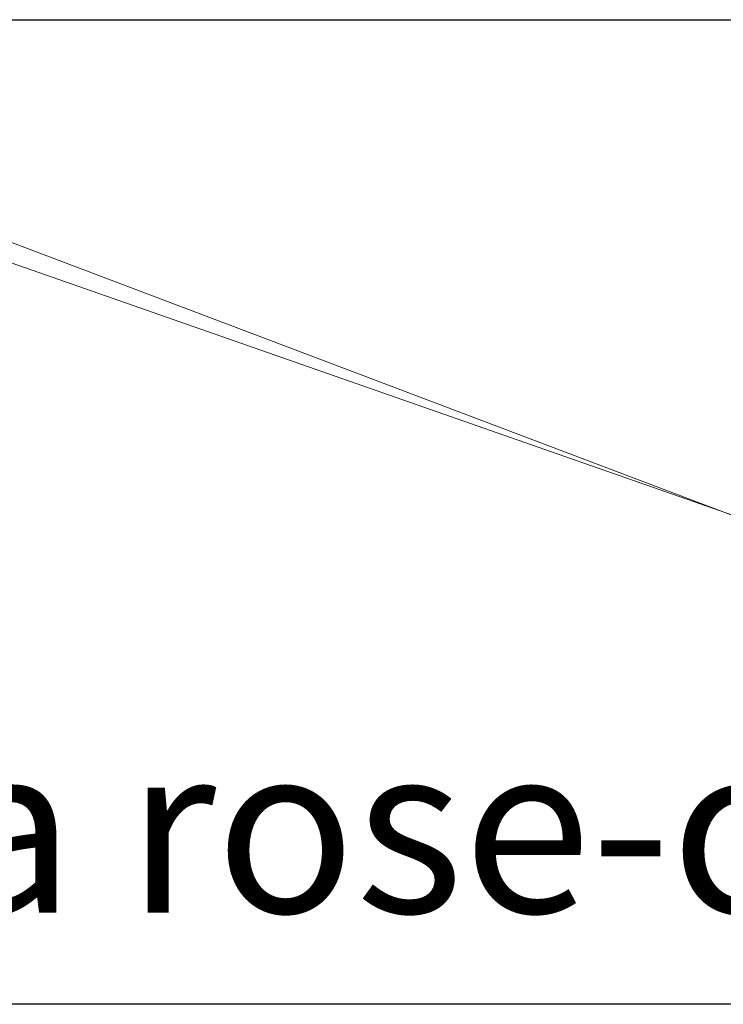
# Model space of a CAD drawing. Units: metres. Extents: x -0.5 to 0.5, y -0.17 to 0.17.
# Drawn here: x -0.25 to 0, y -0.17 to 0.17 of the extents above; entities that cross this region are included whole.
import ezdxf
from ezdxf.enums import TextEntityAlignment as Align

# ---------------------------------------------------------------- set-up
doc = ezdxf.new("R2010")
doc.units = ezdxf.units.M
doc.header["$LTSCALE"] = 1000
for name, color, linetype in [('Mobilier 2D', 202, 'Continuous'), ('Mobilier 2D texte', 6, 'Continuous'), ('Mobilier 3D', 7, 'Continuous')]:
    doc.layers.add(name, color=color, linetype=linetype)
doc.styles.add('STYLE1', font='la.shx', dxfattribs={"height": 0.06})

# ---------------------------------------------------------------- blocks, each defined once
blk = doc.blocks.new('villa rose console')
at = {"layer": 'Mobilier 2D texte', "style": 'STYLE1'}
blk.add_text('villa rose-console', height=0.06, dxfattribs=at).set_placement((-0.38816, -0.16119), align=Align.BOTTOM_LEFT)
at = {"layer": 'Mobilier 2D'}
mesh = blk.add_polyface(dxfattribs=at)
corners = [(-0.5, 0.175), (0.5, 0.175), (0.5, -0.175), (-0.5, -0.175)]
mesh.append_faces([[corners[k] for k in face] for face in [(0, 1, 2, 3)]])
at = {"layer": 'Mobilier 3D', "color": 1, "linetype": 'Continuous', "lineweight": 0}
mesh = blk.add_polyface(dxfattribs=at)
corners = [(0.462, 0.175, 0.73), (0.5, 0.175, 0.7), (-0.5, 0.175, 0.7)]
mesh.append_faces([[corners[k] for k in face] for face in [(0, 1, 2)]], dxfattribs={"color": 1})
mesh = blk.add_polyface(dxfattribs=at)
corners = [(0.462, 0.175, 0.73), (-0.5, 0.175, 0.7), (-0.462, 0.175, 0.73)]
mesh.append_faces([[corners[k] for k in face] for face in [(0, 1, 2)]], dxfattribs={"color": 1})
mesh = blk.add_polyface(dxfattribs=at)
corners = [(0.5, 0.175, 0.7), (0.5, -0.175, 0.7), (-0.5, 0.175, 0.7)]
mesh.append_faces([[corners[k] for k in face] for face in [(0, 1, 2)]], dxfattribs={"color": 1})
mesh = blk.add_polyface(dxfattribs=at)
corners = [(-0.5, 0.175, 0.7), (0.5, -0.175, 0.7), (-0.5, -0.175, 0.7)]
mesh.append_faces([[corners[k] for k in face] for face in [(0, 1, 2)]], dxfattribs={"color": 1})
mesh = blk.add_polyface(dxfattribs=at)
corners = [(0.462, 0.175, 0.73), (-0.462, 0.175, 0.73), (0.462, -0.175, 0.73)]
mesh.append_faces([[corners[k] for k in face] for face in [(0, 1, 2)]], dxfattribs={"color": 1})
mesh = blk.add_polyface(dxfattribs=at)
corners = [(0.462, -0.175, 0.73), (-0.462, 0.175, 0.73), (-0.462, -0.175, 0.73)]
mesh.append_faces([[corners[k] for k in face] for face in [(0, 1, 2)]], dxfattribs={"color": 1})
mesh = blk.add_polyface(dxfattribs=at)
corners = [(-0.462, -0.175, 0.73), (-0.5, -0.175, 0.7), (0.5, -0.175, 0.7)]
mesh.append_faces([[corners[k] for k in face] for face in [(0, 1, 2)]], dxfattribs={"color": 1})
mesh = blk.add_polyface(dxfattribs=at)
corners = [(-0.462, -0.175, 0.73), (0.5, -0.175, 0.7), (0.462, -0.175, 0.73)]
mesh.append_faces([[corners[k] for k in face] for face in [(0, 1, 2)]], dxfattribs={"color": 1})

msp = doc.modelspace()

# ---------------------------------------------------------------- block references
msp.add_blockref('villa rose console', (0, 0))

doc.saveas('drawing.dxf')
